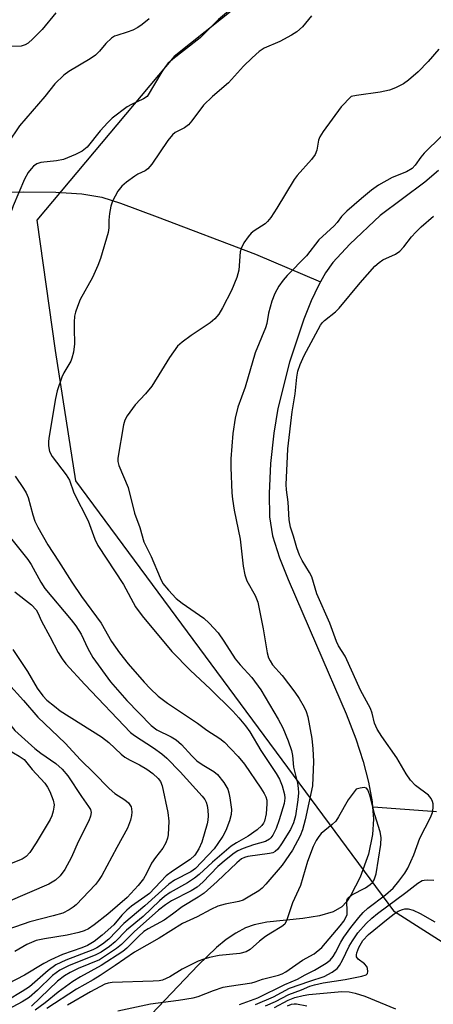
# Model space of a CAD drawing. Units: inches. Extents: x 1189768 to 1195768, y 517458 to 521459.
# Drawn here: x 1194003 to 1194097, y 518792 to 519018 of the extents above; entities that cross this region are included whole.
import ezdxf

# ---------------------------------------------------------------- set-up
doc = ezdxf.new("R2010")
doc.units = ezdxf.units.IN
doc.header["$MEASUREMENT"] = 0
for name, color, linetype in [('HYDRO-Single Line Stream', 4, 'Continuous'), ('NTRL-Trees', 3, 'Continuous'), ('Undefined', 1, 'Continuous')]:
    doc.layers.add(name, color=color, linetype=linetype)

msp = doc.modelspace()

# ---------------------------------------------------------------- linework, layer by layer
at = {"layer": 'HYDRO-Single Line Stream'}
for points in [[(1193758.23, 519316.78), (1193783.46, 519223.9), (1193797.6, 519178.73), (1193812.94, 519147.54), (1193833.34, 519125.8), (1193837.84, 519123.79), (1193840.68, 519122.11), (1193848.32, 519118.11), (1193876.35, 519091.31), (1193912.9, 519043.5), (1193936.18, 519008.62), (1193950.81, 518996.72), (1193963.4, 518989.96), (1193993.2, 518977.98), (1194003.71, 518978.22), (1194011, 518978.15), (1194016.96, 518977.74), (1194021.54, 518976.96), (1194025.79, 518975.63), (1194034.19, 518972.47), (1194056.66, 518963.94), (1194071.58, 518957.62)], [(1194098.55, 518983.1), (1194095.45, 518980.41), (1194085.22, 518972.77), (1194078.26, 518966.24), (1194074.39, 518962.03), (1194072.73, 518959.65), (1194071.58, 518957.62)], [(1194071.58, 518957.62), (1194071.12, 518956.8), (1194069.45, 518953.27), (1194067.75, 518949.08), (1194064.49, 518939.26), (1194061.8, 518928.69), (1194060.87, 518923.05), (1194060.15, 518916.08), (1194059.8, 518909.22), (1194059.87, 518903.92), (1194060.6, 518899.58), (1194062.19, 518894.55), (1194064.17, 518889.59), (1194070.63, 518874.56), (1194077.44, 518858.86), (1194079.61, 518853.17), (1194081.32, 518847.97), (1194082.56, 518843.26), (1194083.36, 518838.78), (1194083.45, 518837.59)], [(1194083.45, 518837.59), (1194083.66, 518834.81), (1194083.49, 518831.33), (1194082.5, 518826.8), (1194080.62, 518821.56), (1194078.53, 518817.45), (1194077.48, 518815.94), (1194076.41, 518814.79), (1194074.49, 518813.64), (1194071.29, 518812.7), (1194067.53, 518812.12), (1194059.29, 518811.25), (1194056.38, 518810.69), (1194054.39, 518809.96), (1194052.17, 518808.79), (1194049.97, 518807.3), (1194047.77, 518805.5), (1194043.53, 518801.43), (1194031.36, 518788.68)], [(1194098.12, 518836.49), (1194083.62, 518837.58), (1194083.45, 518837.59)]]:
    msp.add_lwpolyline(points, dxfattribs=at)
at = {"layer": 'NTRL-Trees'}
msp.add_polyline3d([(1194758.11, 519722.27, 0), (1194732.43, 519669.95, 0), (1194725.77, 519640.46, 0), (1194707.41, 519628.83, 0), (1194701.99, 519631.9, 0), (1194673.45, 519637.61, 0), (1194637.31, 519624.29, 0), (1194592.6, 519601.46, 0), (1194554.55, 519555.8, 0), (1194545.87, 519512.73, 0), (1194435.09, 519324.88, 0), (1194038.06, 519009.16, 0), (1194006.62, 518971.74, 0), (1194010.83, 518941.9, 0), (1194015.5, 518912.18, 0), (1194088.25, 518813.84, 0), (1194131.55, 518786.3, 0)], dxfattribs=at)
at = {"layer": 'Undefined'}
for points, elevation in [([(1194098.11, 519068.3), (1194096.45, 519066.44), (1194094.72, 519064.16), (1194088.89, 519055.06), (1194087.87, 519053.75), (1194076.75, 519042.97), (1194071.3, 519038.03), (1194068.88, 519035.38), (1194064.78, 519031.52), (1194061.44, 519027.61), (1194059.67, 519025.78), (1194058.77, 519025.05), (1194057.32, 519024.03), (1194052.84, 519021.27), (1194051.4, 519020.27), (1194048.22, 519017.56), (1194044.05, 519013.39), (1194037.76, 519008.5), (1194036.66, 519007.54), (1194036.09, 519006.88), (1194035.27, 519005.66), (1194031.87, 519000)], 214), ([(1194011.01, 519019.13), (1194007.85, 519015.3), (1194005.76, 519013.17), (1194004.65, 519012.18), (1194004.01, 519011.8), (1194003.08, 519011.53), (1194000, 519011.41)], 218), ([(1194032.39, 519017.71), (1194030.78, 519016.41), (1194029.8, 519015.75), (1194028.59, 519015.15), (1194027.33, 519014.66), (1194024.93, 519013.96), (1194024.43, 519013.75), (1194023.73, 519013.29), (1194022.47, 519012.14), (1194021, 519010.34), (1194020.05, 519009.45), (1194018.83, 519008.62), (1194013.99, 519005.74), (1194012.82, 519004.89), (1194010.76, 519002.86), (1194008.45, 519000)], 216), ([(1194069.51, 519018.41), (1194067.4, 519015.89), (1194066.14, 519014.78), (1194064.89, 519013.99), (1194062.28, 519012.57), (1194058.67, 519011.07), (1194057.56, 519010.29), (1194055.9, 519008.83), (1194053.96, 519006.96), (1194050.49, 519003.08), (1194046.88, 519000)], 212), ([(1194098.66, 519010.84), (1194096.16, 519007.98), (1194093.87, 519005.65), (1194091.71, 519003.7), (1194090.53, 519002.88), (1194088.72, 519001.98), (1194087.37, 519001.46), (1194085.19, 519000.95), (1194079.76, 519000.23), (1194078.54, 519000)], 210), ([(1194031.87, 519000), (1194031.04, 518999.46), (1194028.31, 518998.17), (1194027.29, 518997.61), (1194023.9, 518995.03), (1194022.87, 518994.06), (1194021.16, 518992.18), (1194018.17, 518988.43), (1194017.04, 518987.49), (1194015.47, 518986.71), (1194012.75, 518985.61), (1194011.18, 518985.28), (1194007.55, 518984.94), (1194006.63, 518984.61), (1194005.9, 518984.1), (1194005.33, 518983.49), (1194004.66, 518982.59), (1194003.81, 518981.11), (1194001.22, 518975.01), (1194000, 518971.49)], 214), ([(1194008.45, 519000), (1194002.68, 518993.32), (1194000, 518989.35)], 216), ([(1194046.88, 519000), (1194044.79, 518998), (1194042.13, 518994.4), (1194041.36, 518993.52), (1194040.41, 518992.85), (1194038.31, 518991.8), (1194037.68, 518991.26), (1194036.66, 518989.92), (1194033, 518984.56), (1194032.08, 518983.44), (1194031.44, 518982.98), (1194029.79, 518982.22), (1194029.05, 518981.78), (1194027.17, 518980.42), (1194026.07, 518979.49), (1194025.2, 518978.35), (1194023.93, 518976.06), (1194023.56, 518974.96), (1194023.25, 518973.22), (1194023.11, 518971.75), (1194023.12, 518969.96), (1194022.98, 518968.94), (1194021.24, 518963), (1194020.6, 518961.34), (1194019.37, 518958.64), (1194016.6, 518953.61), (1194015.94, 518952.02), (1194015.48, 518950.66), (1194015.31, 518949.82), (1194015.2, 518948.39), (1194015.17, 518946.95), (1194015.27, 518943.48), (1194015.04, 518941.54), (1194014.7, 518940.21), (1194014.41, 518939.47), (1194012.87, 518936.86), (1194012.35, 518935.82), (1194011.33, 518932.71), (1194010.96, 518930.96), (1194009.46, 518922.38), (1194009.31, 518921.19), (1194009.31, 518920.11), (1194009.56, 518918.83), (1194010.15, 518917.67), (1194013.38, 518913.53), (1194014.15, 518912.32), (1194015.15, 518909.41), (1194018.37, 518903.02), (1194019.94, 518898.85), (1194020.64, 518897.38), (1194026.45, 518888.44), (1194029.21, 518883.38), (1194030.74, 518881.31), (1194037.56, 518873.13), (1194041.81, 518868.77), (1194046.32, 518864.57), (1194051.48, 518859.49), (1194052.89, 518857.98), (1194054.43, 518856.15), (1194055.37, 518854.75), (1194057.9, 518850.54), (1194061.42, 518845.22), (1194062.15, 518843.98), (1194062.79, 518842.4), (1194063.34, 518840.48), (1194063.43, 518839.59), (1194063.27, 518838.37), (1194062.12, 518834.65), (1194061.43, 518832.66), (1194060.67, 518831.17), (1194060.2, 518830.52), (1194059.86, 518830.21), (1194058.96, 518829.74), (1194056.22, 518828.92), (1194053.84, 518828.09), (1194052.67, 518827.56), (1194051.8, 518827.02), (1194049.95, 518825.62), (1194048.08, 518824), (1194044.63, 518820.44), (1194043.35, 518819.3), (1194041.94, 518818.42), (1194037.48, 518816.11), (1194036.1, 518815.2), (1194034.49, 518813.99), (1194028.96, 518809.08), (1194026.04, 518806.16), (1194024.91, 518805.22), (1194020.99, 518802.69), (1194016.09, 518800.65), (1194014.25, 518799.73), (1194012.98, 518799), (1194011.41, 518797.75), (1194005.46, 518792.07)], 212), ([(1194078.54, 519000), (1194076.26, 518997.66), (1194072.15, 518992), (1194071.42, 518990.8), (1194071.09, 518990.04), (1194070.72, 518987.71), (1194070.35, 518986.71), (1194069.5, 518985.56), (1194066.23, 518981.91), (1194065.52, 518981.02), (1194061.57, 518974.43), (1194060.17, 518972.3), (1194059.46, 518971.43), (1194058.87, 518970.92), (1194056.35, 518969.29), (1194055.7, 518968.79), (1194054.98, 518967.94), (1194054.04, 518966.52), (1194053.37, 518965.28), (1194053.15, 518964.5), (1194052.85, 518960.29), (1194052.4, 518958.61), (1194051.18, 518955.63), (1194049.11, 518951.66), (1194048.26, 518950.27), (1194047.35, 518949.2), (1194046.33, 518948.25), (1194041.94, 518945.39), (1194039.87, 518943.87), (1194038.83, 518942.91), (1194037, 518940.33), (1194035.21, 518937.34), (1194032.94, 518933.81), (1194031.51, 518932.03), (1194029.19, 518929.51), (1194027.36, 518926.97), (1194026.79, 518926), (1194026.45, 518924.97), (1194025.21, 518917.36), (1194025.2, 518916.53), (1194025.41, 518915.62), (1194027.56, 518910.61), (1194029.01, 518904.76), (1194030.2, 518901.46), (1194031.14, 518898.22), (1194032.84, 518894.88), (1194034.87, 518889.99), (1194035.52, 518888.69), (1194036.75, 518887.12), (1194038.53, 518885.27), (1194039.89, 518884.21), (1194044.88, 518880.77), (1194046.12, 518879.62), (1194048.12, 518877.39), (1194049.45, 518875.53), (1194052.03, 518871.46), (1194053.14, 518870.12), (1194055.87, 518867.16), (1194057.88, 518864.4), (1194061.89, 518857.67), (1194062.97, 518855.66), (1194064.19, 518852.71), (1194064.95, 518850.5), (1194065.16, 518849.38), (1194065.41, 518846.7), (1194066.28, 518843.08), (1194066.47, 518841.93), (1194066.53, 518840.85), (1194066.4, 518839.27), (1194065.81, 518835.59), (1194065.4, 518833.98), (1194064.68, 518832.48), (1194062.64, 518829.18), (1194061.82, 518827.97), (1194061.22, 518827.4), (1194060.67, 518827.14), (1194059.85, 518826.94), (1194054.96, 518826.27), (1194054.2, 518826.06), (1194053.51, 518825.72), (1194052.4, 518824.85), (1194047.91, 518820.53), (1194044.95, 518817.93), (1194043.53, 518816.98), (1194039.87, 518814.81), (1194037.72, 518813.07), (1194035.77, 518811.74), (1194032.14, 518809.73), (1194031.17, 518809.12), (1194029.92, 518808.02), (1194027.26, 518805.32), (1194026.35, 518804.58), (1194021.37, 518801.35), (1194016.67, 518798.76), (1194014.88, 518797.69), (1194011.55, 518795.25), (1194008.57, 518792.85), (1194006.28, 518791.12)], 210), ([(1194099.21, 518990.96), (1194095.24, 518987.01), (1194094.52, 518986.13), (1194093.23, 518984.3), (1194092.5, 518983.52), (1194091.23, 518982.75), (1194087.94, 518981.44), (1194084.8, 518979.71), (1194083.25, 518978.59), (1194080.91, 518976.71), (1194077.6, 518973.79), (1194076.35, 518972.53), (1194075.35, 518971.16), (1194074.71, 518970.44), (1194071.21, 518967.22), (1194068.32, 518963.57), (1194063.93, 518959.08), (1194063.01, 518957.99), (1194062.06, 518956.63), (1194061.12, 518955), (1194060.43, 518953.19), (1194059.64, 518950.48), (1194059.25, 518948.09), (1194059, 518947.12), (1194056.59, 518941.43), (1194054.33, 518933.52), (1194052.63, 518928.98), (1194052.03, 518926.5), (1194051.48, 518922.94), (1194051.07, 518917.2), (1194051.07, 518915.17), (1194051.27, 518909.39), (1194051.4, 518907.95), (1194051.84, 518905.41), (1194053.19, 518898.85), (1194053.9, 518892.62), (1194054.21, 518890.64), (1194054.71, 518889.27), (1194056.58, 518885.97), (1194057.2, 518884.38), (1194058.45, 518878.29), (1194059.37, 518872.82), (1194059.68, 518871.71), (1194060.02, 518871), (1194060.61, 518870.11), (1194062.8, 518867.64), (1194065.66, 518863.83), (1194066.64, 518862.37), (1194067.79, 518860.4), (1194068.26, 518859.4), (1194068.65, 518858.17), (1194069.56, 518853.22), (1194069.79, 518850.91), (1194069.96, 518847.98), (1194069.7, 518842.43), (1194068.08, 518834.63), (1194067.43, 518832.36), (1194066.88, 518831.03), (1194065.14, 518827.74), (1194062.76, 518824.29), (1194059.06, 518819.92), (1194058.23, 518819.08), (1194057.43, 518818.47), (1194055.03, 518816.95), (1194053.83, 518816.32), (1194052.84, 518815.97), (1194049.71, 518815.42), (1194048.08, 518814.92), (1194046.48, 518814.19), (1194043.36, 518812.47), (1194040.02, 518810.98), (1194034.65, 518807.59), (1194028.97, 518804.45), (1194024.61, 518801.35), (1194021.17, 518799.05), (1194019.55, 518798.06), (1194015.75, 518795.96), (1194008.98, 518791.54)], 208), ([(1194053.04, 518792.47), (1194057.2, 518793.94), (1194063.38, 518797.04), (1194066.28, 518798.25), (1194068.02, 518799.21), (1194070.21, 518800.28), (1194072.86, 518801.92), (1194073.74, 518802.62), (1194074.42, 518803.42), (1194074.99, 518804.33), (1194076.24, 518806.73), (1194076.93, 518807.84), (1194078.46, 518810.02), (1194080.34, 518812.36), (1194081.33, 518813.48), (1194082.37, 518814.46), (1194086.43, 518817.5), (1194088.15, 518819.05), (1194089.47, 518820.64), (1194090.86, 518822.5), (1194091.54, 518823.64), (1194092.25, 518825.12), (1194092.89, 518826.66), (1194094.25, 518830.45), (1194096.72, 518835.23), (1194097.18, 518836.3), (1194097.36, 518837.44), (1194097.31, 518838.31), (1194097.18, 518838.87), (1194096.87, 518839.52), (1194096.24, 518840.3), (1194093.3, 518842.5), (1194092.16, 518843.75), (1194091.19, 518845.15), (1194089.04, 518848.84), (1194085.6, 518853.69), (1194084.53, 518855.4), (1194083.94, 518856.73), (1194083.34, 518859.05), (1194082.96, 518860.09), (1194080.69, 518864.27), (1194079.04, 518868.07), (1194077.17, 518872.08), (1194075.7, 518874.45), (1194075.19, 518875.46), (1194073.72, 518879.64), (1194070.71, 518886.29), (1194069.56, 518890.17), (1194069.03, 518891.2), (1194067.39, 518893.92), (1194066.76, 518895.19), (1194066.16, 518896.86), (1194065.41, 518899.53), (1194064.72, 518901.54), (1194064.4, 518903.25), (1194064.19, 518907.27), (1194063.78, 518910.1), (1194063.71, 518911.29), (1194063.97, 518917.69), (1194064.11, 518919.44), (1194065.11, 518927.91), (1194065.76, 518932), (1194066.11, 518935.85), (1194066.36, 518937.18), (1194066.91, 518938.73), (1194067.83, 518940.78), (1194071.59, 518947.7), (1194072.03, 518948.36), (1194072.47, 518948.83), (1194074.98, 518950.8), (1194075.81, 518951.58), (1194080.61, 518957.41), (1194084.01, 518961.19), (1194084.99, 518962.07), (1194085.83, 518962.64), (1194088.71, 518963.92), (1194089.72, 518964.62), (1194090.65, 518965.6), (1194092.41, 518967.89), (1194093.36, 518968.96), (1194094.59, 518970.17), (1194097.43, 518972.67)], 208), ([(1194001.69, 518913.21), (1194003.62, 518910.43), (1194004.22, 518909.42), (1194004.65, 518908.34), (1194005.73, 518904.41), (1194006.23, 518902.93), (1194006.92, 518901.54), (1194009.16, 518897.52), (1194011.65, 518893.76), (1194014.66, 518889), (1194016.89, 518885.68), (1194021.37, 518879.64), (1194023.72, 518875.44), (1194025.59, 518872.85), (1194027.56, 518870.32), (1194031.21, 518866.14), (1194032.6, 518864.69), (1194034.44, 518862.96), (1194036.53, 518861.35), (1194043.4, 518856.78), (1194045.56, 518855.12), (1194048.54, 518853.22), (1194049.57, 518852.38), (1194050.99, 518851), (1194052.74, 518849.14), (1194054.17, 518847.35), (1194057.9, 518841.9), (1194058.66, 518840.68), (1194059.04, 518839.92), (1194059.25, 518839.13), (1194059.31, 518838.3), (1194059.12, 518836.06), (1194058.71, 518834.39), (1194058.49, 518833.87), (1194058.11, 518833.34), (1194057.08, 518832.41), (1194055.01, 518830.92), (1194052.31, 518829.43), (1194051.1, 518828.62), (1194046.81, 518825.02), (1194043.8, 518822.18), (1194042.75, 518821.31), (1194041.16, 518820.29), (1194037.19, 518818.08), (1194035.83, 518817.12), (1194034.71, 518816.14), (1194031, 518812.57), (1194027.14, 518809.42), (1194024.58, 518806.78), (1194023.26, 518805.7), (1194021.37, 518804.45), (1194020.14, 518803.79), (1194013.91, 518801.3), (1194011.9, 518800.33), (1194010.27, 518799.07), (1194006.84, 518795.75), (1194004.88, 518794.05), (1194003.27, 518793.04), (1194000, 518791.33)], 214), ([(1194000, 518899.9), (1194004.6, 518894.19), (1194005.35, 518892.99), (1194007.58, 518888.97), (1194008.48, 518887.57), (1194014.5, 518880.39), (1194015.56, 518879.02), (1194016.79, 518877.07), (1194018.36, 518873.81), (1194019.48, 518871.76), (1194023.49, 518866.24), (1194027.23, 518861.96), (1194032.82, 518856.23), (1194034.12, 518855.26), (1194037.38, 518853.62), (1194038.55, 518852.91), (1194039.73, 518851.85), (1194042.1, 518849.28), (1194043.28, 518848.18), (1194044.49, 518847.31), (1194047.13, 518845.73), (1194048, 518845.03), (1194049.45, 518843.17), (1194050.34, 518841.67), (1194050.6, 518840.83), (1194050.84, 518839.68), (1194051.19, 518837.04), (1194051.09, 518835.87), (1194050.71, 518834.44), (1194049.89, 518832.21), (1194049.21, 518830.92), (1194048.08, 518829.23), (1194047.19, 518828.07), (1194042.96, 518823.52), (1194041.86, 518822.77), (1194038.18, 518820.84), (1194036.88, 518819.92), (1194031.39, 518815), (1194026.57, 518810.94), (1194023.12, 518807.41), (1194021.69, 518806.24), (1194020.42, 518805.42), (1194019.44, 518804.93), (1194013.26, 518802.6), (1194011.02, 518801.52), (1194009.23, 518800.21), (1194004.99, 518796.51), (1194003.33, 518795.42), (1194000, 518793.42)], 216), ([(1194001.62, 518886.81), (1194005.47, 518883.78), (1194006.52, 518882.65), (1194006.91, 518881.96), (1194007.75, 518880.06), (1194009.66, 518876.58), (1194011.53, 518872.92), (1194012.42, 518871.48), (1194013.31, 518870.34), (1194017.65, 518865.56), (1194028.05, 518854.65), (1194028.99, 518853.9), (1194033.36, 518851.09), (1194035.29, 518849.73), (1194036.39, 518848.73), (1194039.48, 518845.6), (1194044.51, 518840.07), (1194045.08, 518839.31), (1194045.4, 518838.67), (1194045.61, 518837.95), (1194045.77, 518836.9), (1194045.86, 518835.58), (1194045.8, 518834.55), (1194045.65, 518833.73), (1194044.44, 518829.58), (1194043.75, 518828), (1194042.83, 518826.55), (1194041.74, 518825.6), (1194037.67, 518822.91), (1194036.26, 518821.88), (1194032.41, 518817.84), (1194031.4, 518817.06), (1194028.32, 518814.93), (1194027.24, 518814.05), (1194026.1, 518812.88), (1194024.26, 518810.63), (1194021.63, 518808.32), (1194019.79, 518806.88), (1194018.23, 518805.95), (1194016.95, 518805.4), (1194012.55, 518803.85), (1194009.82, 518802.68), (1194008.28, 518801.86), (1194003.84, 518799.17), (1194000, 518797.21)], 218), ([(1194001.16, 518873.6), (1194004.49, 518868.53), (1194006.74, 518864.77), (1194008.06, 518862.99), (1194008.96, 518862.03), (1194010.67, 518860.61), (1194012.03, 518859.61), (1194021.48, 518853.65), (1194023.1, 518852.34), (1194025.92, 518849.68), (1194026.81, 518848.98), (1194027.98, 518848.27), (1194030.13, 518847.23), (1194031.8, 518846.25), (1194033.17, 518845.27), (1194034.44, 518844.09), (1194034.95, 518843.43), (1194035.34, 518842.44), (1194036.65, 518836.3), (1194036.82, 518834.37), (1194036.68, 518831.27), (1194036.53, 518830.45), (1194036.16, 518829.4), (1194035.48, 518828.22), (1194033.82, 518826.05), (1194032.91, 518824.72), (1194031.72, 518822.39), (1194031.03, 518821.19), (1194029.83, 518819.63), (1194027.29, 518816.89), (1194022.88, 518813.07), (1194019.8, 518810.63), (1194018.44, 518809.76), (1194017.48, 518809.28), (1194016.25, 518808.88), (1194013.62, 518808.29), (1194008.38, 518807.46), (1194006.49, 518807.05), (1194004.37, 518806.17), (1194001.64, 518804.6)], 220), ([(1194000, 518865.91), (1194003.63, 518861.96), (1194006.86, 518858.16), (1194013.14, 518852.16), (1194016.62, 518848.35), (1194019.68, 518845.39), (1194023.21, 518841.79), (1194024.51, 518840.65), (1194026.76, 518839.24), (1194027.65, 518838.52), (1194028.21, 518837.64), (1194028.33, 518837.16), (1194028.37, 518836.4), (1194028.3, 518835.62), (1194028.07, 518834.6), (1194027.38, 518832.76), (1194024.95, 518828.37), (1194021.54, 518821.92), (1194020.79, 518820.77), (1194020.09, 518819.88), (1194015.66, 518815.25), (1194015, 518814.71), (1194014.07, 518814.11), (1194012.57, 518813.36), (1194010.41, 518812.71), (1194005.08, 518811.37), (1194000, 518809.62)], 222), ([(1194000, 518857.17), (1194000.98, 518855.84), (1194001.64, 518855.09), (1194006.17, 518850.97), (1194007.55, 518849.89), (1194011.04, 518847.56), (1194012.48, 518846.24), (1194013.71, 518844.73), (1194016.85, 518839.99), (1194018.5, 518837.72), (1194018.9, 518837), (1194019.06, 518836.3), (1194018.95, 518835.53), (1194018.53, 518834.45), (1194016.12, 518829.64), (1194014.58, 518826.14), (1194013.07, 518823.3), (1194012.01, 518821.89), (1194010.93, 518820.89), (1194009.41, 518819.97), (1194000, 518815.9)], 224), ([(1194000, 518850.77), (1194002.61, 518849.25), (1194003.73, 518848.42), (1194005.61, 518846.16), (1194008.49, 518843.08), (1194009.13, 518842.16), (1194009.63, 518841.11), (1194010.36, 518839.19), (1194010.59, 518838.08), (1194010.56, 518837.52), (1194010.4, 518836.67), (1194010.06, 518835.56), (1194009.71, 518834.76), (1194006.49, 518829.41), (1194005.04, 518827.16), (1194004.25, 518826.3), (1194003.31, 518825.66), (1194000, 518824.36)], 226), ([(1194025.19, 518791.02), (1194032.63, 518792.59), (1194039.08, 518793.42), (1194042.42, 518793.97), (1194043.53, 518794.31), (1194047.1, 518795.66), (1194049.28, 518796.39), (1194050.69, 518796.68), (1194055.83, 518797.42), (1194056.63, 518797.63), (1194058.3, 518798.25), (1194061.93, 518799.17), (1194062.75, 518799.46), (1194063.63, 518799.93), (1194067.43, 518802.59), (1194070.07, 518804.03), (1194071.85, 518805.47), (1194076.02, 518810.42), (1194076.86, 518811.53), (1194077.37, 518812.35), (1194077.62, 518813.03), (1194077.68, 518813.6), (1194077.59, 518816.18), (1194077.72, 518816.66), (1194077.86, 518816.86), (1194078.7, 518817.51), (1194081.86, 518819.13), (1194082.95, 518819.85), (1194083.45, 518820.35), (1194083.81, 518820.95), (1194084.27, 518822.33), (1194085.35, 518828.99), (1194085.4, 518830.61), (1194085.22, 518831.94), (1194083.95, 518835.79), (1194082.85, 518840.31), (1194082.35, 518841.51), (1194082.05, 518841.87), (1194081.57, 518842.03), (1194080.66, 518841.93), (1194079.74, 518841.64)], 206), ([(1194079.74, 518841.64), (1194077.86, 518839.2), (1194075.7, 518835.35), (1194075.06, 518834.38), (1194074.25, 518833.56), (1194071.72, 518831.55), (1194071.17, 518830.89), (1194070.57, 518829.92), (1194069.91, 518828.53), (1194068.56, 518825.17), (1194066.97, 518819.62), (1194065.17, 518815.7), (1194063.88, 518811.82), (1194063.36, 518810.85), (1194062.73, 518810.29), (1194060.19, 518808.78), (1194058.97, 518807.96), (1194057.58, 518806.91), (1194055.45, 518805.06), (1194054.53, 518804.47), (1194053.13, 518804.14), (1194048.4, 518803.62), (1194046.19, 518803.2), (1194044.83, 518802.85), (1194043.6, 518802.37), (1194041.4, 518801.3), (1194039.9, 518800.5), (1194037.12, 518798.8), (1194035.39, 518798.04), (1194034.61, 518797.87), (1194033.26, 518797.75), (1194023.86, 518797.45), (1194023, 518797.34), (1194022.21, 518797.09), (1194018.95, 518795.36), (1194013.69, 518792.31)], 206), ([(1194056.71, 518792.46), (1194060.84, 518794.21), (1194064.5, 518796.15), (1194069.13, 518797.82), (1194072.42, 518798.87), (1194074.23, 518799.84), (1194075.4, 518800.71), (1194075.92, 518801.34), (1194076.6, 518802.56), (1194078.12, 518805.78), (1194078.84, 518807.03), (1194080.13, 518808.86), (1194082.02, 518811), (1194083.3, 518812.19), (1194084.58, 518813.23), (1194091.07, 518818.02), (1194093.82, 518820.2), (1194094.78, 518820.76), (1194095.29, 518820.9), (1194096.1, 518820.98), (1194097.47, 518820.9)], 210), ([(1194058.97, 518792.13), (1194061.26, 518793.16), (1194064.31, 518794.75), (1194067.21, 518795.84), (1194069.14, 518796.68), (1194070.22, 518796.98), (1194072.16, 518797.38), (1194077.19, 518798.18), (1194081.03, 518798.92), (1194082.01, 518799.24), (1194082.28, 518799.55), (1194082.38, 518799.97), (1194082.32, 518800.68), (1194082.15, 518801.14), (1194081.6, 518801.76), (1194080.17, 518802.78), (1194079.81, 518803.33), (1194079.76, 518803.79), (1194079.83, 518804.28), (1194080.31, 518805.5), (1194081.27, 518807.06), (1194082.57, 518808.46), (1194087.04, 518812.14), (1194088.39, 518813.17), (1194089.31, 518813.77), (1194090.35, 518814.2), (1194090.85, 518814.29), (1194091.63, 518814.29), (1194092.73, 518814), (1194094.37, 518813.28), (1194097.73, 518811.38)], 212), ([(1194061.06, 518791.78), (1194064.12, 518793.45), (1194065.67, 518794.02), (1194067.57, 518794.52), (1194068.85, 518794.73), (1194076.44, 518795.4), (1194078.13, 518795.37), (1194079.52, 518795.04), (1194081.71, 518794.34), (1194088.75, 518791.47)], 214), ([(1194063.97, 518792.13), (1194064.92, 518792.55), (1194065.52, 518792.64), (1194066.03, 518792.61), (1194068.43, 518792.13)], 216)]:
    msp.add_lwpolyline(points, dxfattribs=dict(at, elevation=elevation))

doc.saveas('drawing.dxf')
